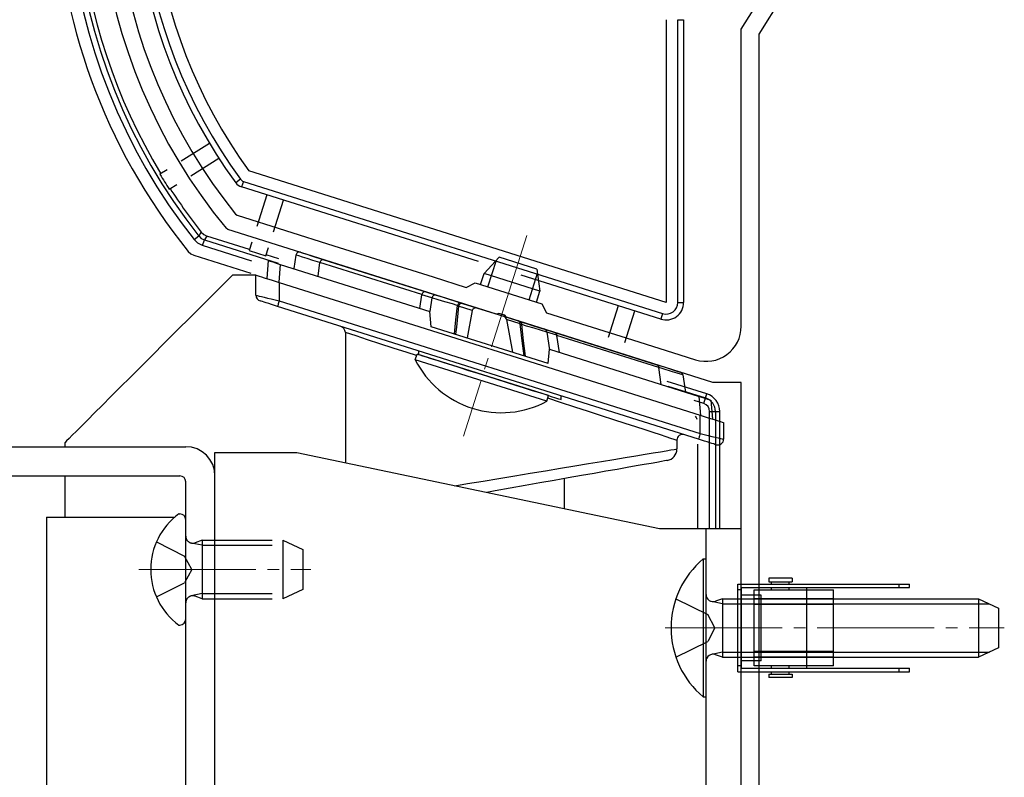
# Model space of a CAD drawing. Extents: x 175 to 1925, y 210 to 2806.
# Drawn here: x 1437 to 1521, y 1861 to 1926 of the extents above; entities that cross this region are included whole.
import ezdxf

# ---------------------------------------------------------------- set-up
doc = ezdxf.new("R2010")
doc.units = 0
doc.linetypes.add('YCENTER_1', pattern=[13, 10, -1, 1, -1])
doc.linetypes.add('YHIDDEN_1', pattern=[4, 3, -1])
for name, color, linetype, lineweight in [('YKK_11', 7, 'CONTINUOUS', 30), ('YKK_12', 2, 'CONTINUOUS', 13), ('YKK_13', 4, 'CONTINUOUS', 30)]:
    doc.layers.add(name, color=color, linetype=linetype, lineweight=lineweight)

msp = doc.modelspace()

# ---------------------------------------------------------------- linework, layer by layer
at = {"layer": 'YKK_11', "linetype": 'ByBlock', "lineweight": -2, "ltscale": 0.5}
for p, q in [((1515.248, 1948.963), (1500, 1924.561)), ((1498.5, 1924.991), (1512.103, 1946.761)), ((1498.5, 1899.594), (1498.5, 1924.991)), ((1500, 1924.561), (1500, 1847.8)), ((1455.262, 1909.188), (1455.405, 1909.091)), ((1455.405, 1909.091), (1463.673, 1906.484)), ((1454.585, 1907.882), (1454.443, 1907.977)), ((1477.563, 1900.636), (1454.585, 1907.882)), ((1463.673, 1906.484), (1472.148, 1903.812)), ((1472.148, 1903.812), (1474.988, 1902.916)), ((1474.988, 1902.916), (1475.74, 1903.308)), ((1475.74, 1903.308), (1481.463, 1901.504)), ((1481.463, 1901.504), (1481.854, 1900.751)), ((1477.774, 1900.696), (1477.563, 1900.636)), ((1478.298, 1900.53), (1477.774, 1900.696)), ((1478.437, 1900.361), (1478.298, 1900.53)), ((1481.854, 1900.751), (1489.194, 1898.437)), ((1496.074, 1894.8), (1478.437, 1900.361)), ((1489.194, 1898.437), (1493.263, 1897.154)), ((1493.263, 1897.154), (1494.598, 1896.733)), ((1498.5, 1894.8), (1496.074, 1894.8)), ((1498.5, 1839.8), (1498.5, 1894.8))]:
    msp.add_line(p, q, dxfattribs=at)
for centre, radius, start, end in [((1491.472, 1938.476), 47.972, 153.83116, 219.47694), ((1491.472, 1938.476), 46.572, 155.72364, 218.96655), ((1495.5, 1899.594), 3, 252.5, 0.00001)]:
    msp.add_arc(centre, radius, start, end, dxfattribs=at)
at = {"layer": 'YKK_12', "linetype": 'YCENTER_1'}
for p, q in [((1480.165, 1907.365), (1474.753, 1890.2)), ((1447, 1878.8), (1461.699, 1878.8)), ((1492, 1873.8), (1521, 1873.8))]:
    msp.add_line(p, q, dxfattribs=at)
at = {"layer": 'YKK_13'}
for p, q in [((1492.078, 1925.807), (1492.078, 1901.634)), ((1493.078, 1901.634), (1493.078, 1925.807)), ((1493.078, 1925.807), (1493.578, 1925.807)), ((1493.578, 1925.807), (1493.578, 1901.634)), ((1453.033, 1915.236), (1450.604, 1913.718)), ((1451.423, 1912.461), (1453.828, 1913.964)), ((1449.416, 1912.976), (1448.792, 1912.586)), ((1492.078, 1901.634), (1456.385, 1912.888)), ((1449.587, 1911.314), (1450.233, 1911.718)), ((1455.674, 1912.165), (1455.27, 1911.87)), ((1455.927, 1911.984), (1455.777, 1911.507)), ((1476.028, 1905.122), (1455.777, 1911.507)), ((1455.927, 1911.984), (1491.777, 1900.68)), ((1457.93, 1910.828), (1457.075, 1908.116)), ((1458.505, 1907.665), (1459.36, 1910.377)), ((1451.715, 1907.004), (1452.107, 1907.313)), ((1452.107, 1907.313), (1452.162, 1907.393)), ((1452.107, 1907.313), (1452.323, 1907.109)), ((1452.162, 1907.393), (1452.325, 1907.632)), ((1452.325, 1907.632), (1452.542, 1907.427)), ((1452.542, 1907.427), (1452.81, 1907.296)), ((1452.81, 1907.296), (1452.691, 1907.125)), ((1456.454, 1906.147), (1452.81, 1907.296)), ((1452.039, 1906.697), (1451.715, 1907.004)), ((1452.44, 1906.503), (1452.039, 1906.697)), ((1452.323, 1907.109), (1452.59, 1906.978)), ((1452.44, 1906.503), (1452.59, 1906.978)), ((1456.662, 1905.171), (1452.44, 1906.503)), ((1452.691, 1907.125), (1452.59, 1906.978)), ((1452.59, 1906.978), (1458.889, 1904.993)), ((1456.654, 1906.781), (1456.426, 1906.06)), ((1457.857, 1905.608), (1458.084, 1906.33)), ((1451.207, 1905.988), (1451.432, 1905.782)), ((1451.432, 1905.782), (1451.685, 1905.661)), ((1451.685, 1905.661), (1456.571, 1904.121)), ((1456.426, 1906.06), (1457.857, 1905.608)), ((1458.947, 1905.361), (1457.885, 1905.696)), ((1460.42, 1905.681), (1460.237, 1904.526)), ((1460.431, 1905.677), (1460.42, 1905.681)), ((1460.67, 1905.603), (1460.431, 1905.677)), ((1460.97, 1905.511), (1460.67, 1905.603)), ((1460.807, 1905.92), (1460.868, 1905.9)), ((1460.868, 1905.9), (1461.052, 1905.842)), ((1461.38, 1905.384), (1460.97, 1905.511)), ((1461.052, 1905.842), (1461.343, 1905.751)), ((1461.343, 1905.751), (1461.747, 1905.623)), ((1461.747, 1905.623), (1462.821, 1905.285)), ((1477.792, 1905.492), (1476.518, 1904.112)), ((1481.035, 1904.47), (1477.792, 1905.492)), ((1457.954, 1903.674), (1458.088, 1905.204)), ((1458.088, 1905.204), (1458.103, 1905.199)), ((1458.103, 1905.199), (1458.148, 1905.185)), ((1458.148, 1905.185), (1458.222, 1905.162)), ((1458.222, 1905.162), (1458.322, 1905.13)), ((1458.322, 1905.13), (1458.445, 1905.092)), ((1458.445, 1905.092), (1458.587, 1905.047)), ((1458.587, 1905.047), (1458.745, 1904.997)), ((1458.745, 1904.997), (1458.912, 1904.944)), ((1458.912, 1904.944), (1459.084, 1904.89)), ((1459.084, 1904.89), (1458.95, 1903.36)), ((1459.084, 1904.89), (1471.887, 1900.853)), ((1461.881, 1905.229), (1461.38, 1905.384)), ((1462.474, 1905.046), (1461.881, 1905.229)), ((1462.314, 1903.872), (1462.474, 1905.046)), ((1471.186, 1902.299), (1462.474, 1905.046)), ((1462.474, 1905.046), (1462.474, 1905.046)), ((1462.821, 1905.285), (1471.542, 1902.535)), ((1476.841, 1902.961), (1477.56, 1905.241)), ((1455, 1903.974), (1453.767, 1902.741)), ((1457, 1903.974), (1455, 1903.974)), ((1457, 1902.244), (1457, 1903.974)), ((1457, 1903.974), (1457.03, 1903.965)), ((1457.03, 1903.965), (1457.121, 1903.936)), ((1457.121, 1903.936), (1457.268, 1903.89)), ((1457.268, 1903.89), (1457.468, 1903.827)), ((1457.468, 1903.827), (1457.714, 1903.749)), ((1476.217, 1903.158), (1476.518, 1904.112)), ((1481.286, 1902.608), (1476.518, 1904.112)), ((1491.627, 1900.204), (1479.68, 1903.97)), ((1480.362, 1901.851), (1481.08, 1904.131)), ((1481.035, 1904.47), (1481.286, 1902.608)), ((1457.714, 1903.749), (1458, 1903.659)), ((1458, 1903.659), (1458.316, 1903.559)), ((1458.316, 1903.559), (1458.653, 1903.453)), ((1458.653, 1903.453), (1459, 1903.344)), ((1459, 1903.344), (1459, 1901.771)), ((1459, 1903.344), (1495, 1891.993)), ((1453.767, 1902.741), (1452.565, 1901.54)), ((1457, 1902.244), (1457.03, 1902.237)), ((1457.03, 1902.237), (1457.121, 1902.215)), ((1457.121, 1902.215), (1457.268, 1902.181)), ((1457.268, 1902.181), (1457.468, 1902.133)), ((1457.468, 1902.133), (1457.714, 1902.075)), ((1471.02, 1901.127), (1471.186, 1902.294)), ((1472.052, 1902.021), (1471.186, 1902.294)), ((1471.542, 1902.535), (1472.415, 1902.26)), ((1472.415, 1902.26), (1472.921, 1902.1)), ((1472.921, 1902.1), (1473.439, 1901.937)), ((1480.986, 1901.654), (1481.286, 1902.608)), ((1452.565, 1901.54), (1451.4, 1900.374)), ((1457.372, 1901.76), (1457.35, 1901.767)), ((1457.44, 1901.739), (1457.372, 1901.76)), ((1457.551, 1901.704), (1457.44, 1901.739)), ((1457.701, 1901.656), (1457.551, 1901.704)), ((1457.885, 1901.598), (1457.701, 1901.656)), ((1457.714, 1902.075), (1458, 1902.007)), ((1458.1, 1901.531), (1457.885, 1901.598)), ((1458, 1902.007), (1458.316, 1901.933)), ((1458.337, 1901.456), (1458.1, 1901.531)), ((1458.316, 1901.933), (1458.653, 1901.853)), ((1458.589, 1901.376), (1458.337, 1901.456)), ((1458.85, 1901.294), (1458.589, 1901.376)), ((1458.653, 1901.853), (1459, 1901.771)), ((1458.853, 1901.303), (1458.85, 1901.294)), ((1494.85, 1889.943), (1458.85, 1901.294)), ((1458.861, 1901.33), (1458.853, 1901.303)), ((1458.875, 1901.374), (1458.861, 1901.33)), ((1458.894, 1901.434), (1458.875, 1901.374)), ((1458.916, 1901.506), (1458.894, 1901.434)), ((1458.942, 1901.588), (1458.916, 1901.506)), ((1458.971, 1901.678), (1458.942, 1901.588)), ((1459, 1901.771), (1458.971, 1901.678)), ((1459, 1901.771), (1495, 1890.42)), ((1472.052, 1902.021), (1471.881, 1900.855)), ((1472.591, 1901.861), (1472.052, 1902.021)), ((1472.052, 1902.021), (1472.052, 1902.021)), ((1473.15, 1901.695), (1472.591, 1901.861)), ((1473.811, 1901.499), (1473.15, 1901.695)), ((1473.439, 1901.937), (1474.069, 1901.738)), ((1474.212, 1901.38), (1473.811, 1901.499)), ((1474.069, 1901.738), (1474.475, 1901.61)), ((1474.106, 1900.137), (1474.242, 1901.371)), ((1474.212, 1901.38), (1474.212, 1901.38)), ((1474.242, 1901.371), (1474.212, 1901.38)), ((1474.212, 1901.38), (1474.212, 1901.38)), ((1474.242, 1901.371), (1474.262, 1901.425)), ((1474.242, 1901.371), (1474.317, 1901.323)), ((1474.262, 1901.425), (1474.287, 1901.476)), ((1474.338, 1901.308), (1474.272, 1900.716)), ((1474.287, 1901.476), (1474.316, 1901.521)), ((1474.316, 1901.521), (1474.348, 1901.559)), ((1474.317, 1901.323), (1474.338, 1901.308)), ((1475.502, 1900.941), (1474.338, 1901.308)), ((1474.348, 1901.559), (1474.381, 1901.587)), ((1474.381, 1901.587), (1474.414, 1901.606)), ((1474.414, 1901.606), (1474.446, 1901.613)), ((1474.446, 1901.613), (1474.475, 1901.61)), ((1474.631, 1901.561), (1474.475, 1901.61)), ((1474.675, 1901.547), (1474.631, 1901.561)), ((1474.675, 1901.547), (1475.942, 1901.147)), ((1487.972, 1901.356), (1487.117, 1898.644)), ((1493.078, 1901.634), (1493.578, 1901.634)), ((1472, 1899.559), (1471.887, 1900.853)), ((1474.272, 1900.716), (1474.141, 1899.531)), ((1475.502, 1900.941), (1475.056, 1898.596)), ((1475.942, 1901.147), (1478.163, 1900.447)), ((1478.163, 1900.447), (1479.437, 1900.046)), ((1488.547, 1898.193), (1489.403, 1900.905)), ((1491.777, 1900.68), (1491.627, 1900.204)), ((1451.4, 1900.374), (1450.275, 1899.249)), ((1473.975, 1898.937), (1474.106, 1900.137)), ((1478.422, 1900.178), (1478.939, 1897.372)), ((1479.602, 1899.807), (1478.422, 1900.178)), ((1479.561, 1900.006), (1479.437, 1900.046)), ((1479.623, 1899.987), (1479.561, 1900.006)), ((1479.602, 1899.807), (1479.666, 1899.768)), ((1479.773, 1898.358), (1479.602, 1899.807)), ((1479.623, 1899.987), (1479.645, 1899.976)), ((1479.623, 1899.987), (1480.042, 1899.855)), ((1479.645, 1899.976), (1479.663, 1899.959)), ((1479.663, 1899.959), (1479.679, 1899.935)), ((1479.666, 1899.768), (1479.698, 1899.748)), ((1479.679, 1899.935), (1479.691, 1899.906)), ((1479.691, 1899.906), (1479.699, 1899.872)), ((1479.703, 1899.792), (1479.698, 1899.748)), ((1479.734, 1899.737), (1479.698, 1899.748)), ((1479.698, 1899.748), (1479.862, 1898.358)), ((1479.699, 1899.872), (1479.703, 1899.833)), ((1479.703, 1899.833), (1479.703, 1899.792)), ((1479.734, 1899.736), (1479.734, 1899.737)), ((1480.139, 1899.616), (1479.734, 1899.736)), ((1479.734, 1899.736), (1479.734, 1899.736)), ((1480.042, 1899.855), (1480.655, 1899.662)), ((1480.794, 1899.42), (1480.139, 1899.616)), ((1480.655, 1899.662), (1481.188, 1899.494)), ((1450.275, 1899.249), (1449.195, 1898.169)), ((1464.659, 1899.06), (1464.659, 1887.928)), ((1465.563, 1898.766), (1464.659, 1899.06)), ((1466.549, 1898.445), (1465.563, 1898.766)), ((1482, 1896.406), (1472, 1899.559)), ((1474.141, 1899.531), (1474.072, 1898.906)), ((1481.347, 1899.254), (1480.794, 1899.42)), ((1481.188, 1899.494), (1481.69, 1899.335)), ((1481.877, 1899.096), (1481.347, 1899.254)), ((1481.69, 1899.335), (1482.563, 1899.06)), ((1482.744, 1898.823), (1481.877, 1899.096)), ((1481.877, 1899.096), (1482.102, 1897.576)), ((1481.877, 1899.096), (1481.877, 1899.096)), ((1482.563, 1899.06), (1491.284, 1896.31)), ((1482.955, 1897.364), (1482.745, 1898.818)), ((1491.457, 1896.071), (1482.745, 1898.818)), ((1449.195, 1898.169), (1448.163, 1897.138)), ((1467.609, 1898.1), (1466.549, 1898.445)), ((1468.737, 1897.734), (1467.609, 1898.1)), ((1479.926, 1897.06), (1479.773, 1898.358)), ((1479.862, 1898.358), (1480.017, 1897.032)), ((1448.163, 1897.138), (1447.185, 1896.159)), ((1469.923, 1897.348), (1468.737, 1897.734)), ((1470.737, 1897.084), (1469.923, 1897.348)), ((1470.626, 1896.733), (1470.779, 1897.218)), ((1482.033, 1893.67), (1470.779, 1897.218)), ((1470.9, 1897.495), (1470.9, 1897.18)), ((1470.9, 1897.18), (1470.914, 1897.176)), ((1470.914, 1897.176), (1471.022, 1897.142)), ((1471.022, 1897.142), (1471.238, 1897.074)), ((1471.238, 1897.074), (1471.556, 1896.973)), ((1482, 1896.406), (1482.107, 1897.631)), ((1482.107, 1897.631), (1494.909, 1893.595)), ((1481.88, 1893.184), (1470.626, 1896.733)), ((1471.556, 1896.973), (1471.971, 1896.842)), ((1471.971, 1896.842), (1472.476, 1896.683)), ((1472.476, 1896.683), (1473.062, 1896.499)), ((1473.062, 1896.499), (1473.718, 1896.292)), ((1473.718, 1896.292), (1474.432, 1896.066)), ((1491.284, 1896.31), (1491.91, 1896.113)), ((1447.185, 1896.159), (1446.263, 1895.238)), ((1474.432, 1896.066), (1475.193, 1895.827)), ((1475.193, 1895.827), (1475.985, 1895.577)), ((1475.985, 1895.577), (1476.796, 1895.321)), ((1491.661, 1894.619), (1491.457, 1896.071)), ((1491.751, 1895.98), (1491.457, 1896.071)), ((1491.457, 1896.071), (1491.457, 1896.071)), ((1492.62, 1895.71), (1491.751, 1895.98)), ((1491.91, 1896.113), (1492.429, 1895.949)), ((1492.429, 1895.949), (1492.817, 1895.827)), ((1493.017, 1895.587), (1492.62, 1895.71)), ((1492.817, 1895.827), (1493.094, 1895.74)), ((1493.297, 1895.5), (1493.017, 1895.587)), ((1493.094, 1895.74), (1493.299, 1895.675)), ((1493.505, 1895.436), (1493.297, 1895.5)), ((1493.505, 1895.436), (1493.738, 1893.964)), ((1493.505, 1895.436), (1493.505, 1895.436)), ((1446.263, 1895.238), (1445.402, 1894.376)), ((1476.796, 1895.321), (1477.611, 1895.064)), ((1477.611, 1895.064), (1478.414, 1894.811)), ((1478.414, 1894.811), (1479.192, 1894.566)), ((1479.192, 1894.566), (1479.932, 1894.332)), ((1495.556, 1893.818), (1492.169, 1894.886)), ((1445.402, 1894.376), (1444.604, 1893.578)), ((1479.932, 1894.332), (1480.618, 1894.116)), ((1480.618, 1894.116), (1481.241, 1893.92)), ((1481.241, 1893.92), (1481.787, 1893.747)), ((1481.787, 1893.747), (1482.248, 1893.602)), ((1492.234, 1894.479), (1495.445, 1893.466)), ((1495.445, 1893.466), (1495.556, 1893.818)), ((1443.872, 1892.846), (1443.21, 1892.184)), ((1444.604, 1893.578), (1443.872, 1892.846)), ((1481.88, 1893.184), (1482.033, 1893.67)), ((1483.042, 1893.082), (1481.959, 1893.435)), ((1482.248, 1893.602), (1482.616, 1893.486)), ((1482.616, 1893.486), (1482.883, 1893.402)), ((1482.883, 1893.402), (1483.046, 1893.351)), ((1484.271, 1892.683), (1483.042, 1893.082)), ((1483.046, 1893.351), (1483.1, 1893.333)), ((1483.1, 1893.333), (1483.1, 1893.648)), ((1495.295, 1892.99), (1494.486, 1893.246)), ((1495.05, 1891.977), (1494.909, 1893.595)), ((1494.909, 1893.595), (1495.105, 1893.533)), ((1495.105, 1893.533), (1495.292, 1893.474)), ((1495.292, 1893.474), (1495.465, 1893.419)), ((1495.295, 1892.99), (1495.445, 1893.466)), ((1495.465, 1893.419), (1495.615, 1893.372)), ((1495.615, 1893.372), (1495.738, 1893.333)), ((1495.738, 1893.333), (1495.83, 1893.304)), ((1495.83, 1893.304), (1495.886, 1893.287)), ((1495.886, 1893.287), (1495.905, 1893.281)), ((1495.905, 1893.281), (1496.046, 1891.663)), ((1443.21, 1892.184), (1442.619, 1891.594)), ((1485.449, 1892.3), (1484.271, 1892.683)), ((1486.566, 1891.937), (1485.449, 1892.3)), ((1495, 1890.42), (1495, 1891.993)), ((1495, 1891.993), (1495.347, 1891.884)), ((1495.802, 1892.3), (1496.301, 1892.3)), ((1495.802, 1882.3), (1495.802, 1892.3)), ((1496.301, 1892.3), (1496.669, 1892.3)), ((1496.301, 1892.3), (1496.301, 1882.3)), ((1496.669, 1882.3), (1496.669, 1892.3)), ((1442.619, 1891.594), (1442.103, 1891.077)), ((1487.615, 1891.596), (1486.566, 1891.937)), ((1488.588, 1891.279), (1487.615, 1891.596)), ((1489.478, 1890.99), (1488.588, 1891.279)), ((1495.347, 1891.884), (1495.684, 1891.777)), ((1495.684, 1891.777), (1496, 1891.678)), ((1496, 1891.678), (1496.286, 1891.588)), ((1496.286, 1891.588), (1496.532, 1891.51)), ((1496.532, 1891.51), (1496.732, 1891.447)), ((1496.732, 1891.447), (1496.879, 1891.4)), ((1496.879, 1891.4), (1496.97, 1891.372)), ((1496.97, 1891.372), (1497, 1891.362)), ((1497, 1891.362), (1497, 1889.947)), ((1441.662, 1890.637), (1441.3, 1890.274)), ((1442.103, 1891.077), (1441.662, 1890.637)), ((1490.279, 1890.729), (1489.478, 1890.99)), ((1490.985, 1890.5), (1490.279, 1890.729)), ((1491.592, 1890.303), (1490.985, 1890.5)), ((1494.971, 1890.327), (1494.942, 1890.238)), ((1495, 1890.42), (1494.971, 1890.327)), ((1495, 1890.42), (1495.347, 1890.338)), ((1495.347, 1890.338), (1495.684, 1890.258)), ((1440.691, 1889.665), (1440.65, 1889.624)), ((1440.65, 1889.624), (1440.65, 1889.3)), ((1440.813, 1889.787), (1440.691, 1889.665)), ((1441.016, 1889.991), (1440.813, 1889.787)), ((1441.3, 1890.274), (1441.016, 1889.991)), ((1492.094, 1890.139), (1491.592, 1890.303)), ((1492.488, 1890.011), (1492.094, 1890.139)), ((1492.772, 1889.919), (1492.488, 1890.011)), ((1492.943, 1889.863), (1492.772, 1889.919)), ((1493, 1889.845), (1492.943, 1889.863)), ((1493, 1889.845), (1493, 1889.102)), ((1494.772, 1889.519), (1494.772, 1882.3)), ((1494.853, 1889.953), (1494.85, 1889.943)), ((1495.11, 1889.861), (1494.85, 1889.943)), ((1494.861, 1889.98), (1494.853, 1889.953)), ((1494.875, 1890.024), (1494.861, 1889.98)), ((1494.894, 1890.083), (1494.875, 1890.024)), ((1494.916, 1890.155), (1494.894, 1890.083)), ((1494.942, 1890.238), (1494.916, 1890.155)), ((1495.363, 1889.782), (1495.11, 1889.861)), ((1495.6, 1889.707), (1495.363, 1889.782)), ((1495.814, 1889.639), (1495.6, 1889.707)), ((1495.684, 1890.258), (1496, 1890.184)), ((1495.999, 1889.581), (1495.814, 1889.639)), ((1496.149, 1889.534), (1495.999, 1889.581)), ((1496, 1890.184), (1496.286, 1890.116)), ((1496.259, 1889.499), (1496.149, 1889.534)), ((1496.327, 1889.478), (1496.259, 1889.499)), ((1496.286, 1890.116), (1496.532, 1890.058)), ((1496.35, 1889.47), (1496.327, 1889.478)), ((1496.532, 1890.058), (1496.732, 1890.011)), ((1496.732, 1890.011), (1496.879, 1889.976)), ((1496.879, 1889.976), (1496.97, 1889.954)), ((1496.97, 1889.954), (1497, 1889.947)), ((1431, 1889.3), (1451, 1889.3)), ((1453.5, 1832.8), (1453.5, 1888.8)), ((1453.5, 1888.8), (1460.5, 1888.8)), ((1460.5, 1888.8), (1491.5, 1882.3)), ((1489.478, 1888.519), (1490.279, 1888.652)), ((1490.279, 1888.652), (1490.985, 1888.769)), ((1490.985, 1888.769), (1491.592, 1888.869)), ((1491.592, 1888.869), (1492.094, 1888.952)), ((1492.094, 1888.952), (1492.488, 1889.017)), ((1492.488, 1889.017), (1492.772, 1889.064)), ((1492.772, 1889.064), (1492.943, 1889.092)), ((1492.943, 1889.092), (1493, 1889.102)), ((1484.271, 1887.659), (1485.449, 1887.853)), ((1485.449, 1887.853), (1486.566, 1888.038)), ((1486.566, 1888.038), (1487.615, 1888.211)), ((1487.615, 1888.211), (1488.588, 1888.372)), ((1488.588, 1888.372), (1489.478, 1888.519)), ((1490.802, 1887.875), (1490.211, 1887.771)), ((1491.291, 1887.961), (1490.802, 1887.875)), ((1491.675, 1888.029), (1491.291, 1887.961)), ((1491.951, 1888.078), (1491.675, 1888.029)), ((1492.118, 1888.107), (1491.951, 1888.078)), ((1492.174, 1888.117), (1492.118, 1888.107)), ((1479.131, 1886.809), (1480.463, 1887.029)), ((1480.463, 1887.029), (1481.769, 1887.245)), ((1481.769, 1887.245), (1483.042, 1887.456)), ((1483.042, 1887.456), (1484.271, 1887.659)), ((1485.919, 1887.014), (1484.838, 1886.823)), ((1486.936, 1887.193), (1485.919, 1887.014)), ((1487.881, 1887.36), (1486.936, 1887.193)), ((1488.745, 1887.512), (1487.881, 1887.36)), ((1489.524, 1887.65), (1488.745, 1887.512)), ((1490.211, 1887.771), (1489.524, 1887.65)), ((1430.5, 1886.8), (1450.5, 1886.8)), ((1440.65, 1886.8), (1440.65, 1883.265)), ((1451, 1835.8), (1451, 1886.3)), ((1453.5, 1835.3), (1453.5, 1886.8)), ((1474.023, 1885.965), (1475.085, 1886.14)), ((1475.085, 1886.14), (1476.433, 1886.363)), ((1476.433, 1886.363), (1477.785, 1886.587)), ((1477.785, 1886.587), (1479.131, 1886.809)), ((1481.285, 1886.197), (1480.027, 1885.975)), ((1482.512, 1886.413), (1481.285, 1886.197)), ((1483.699, 1886.623), (1482.512, 1886.413)), ((1483.35, 1886.561), (1483.35, 1884.009)), ((1484.838, 1886.823), (1483.699, 1886.623)), ((1477.459, 1885.522), (1476.738, 1885.395)), ((1478.749, 1885.75), (1477.459, 1885.522)), ((1480.027, 1885.975), (1478.749, 1885.75)), ((1439.1, 1883.265), (1439.1, 1847.396)), ((1439.1, 1883.265), (1450.044, 1883.265)), ((1440.65, 1883.265), (1450.044, 1883.265)), ((1491.5, 1882.3), (1498.5, 1882.3)), ((1495.5, 1832.8), (1495.5, 1882.3)), ((1498.5, 1832.8), (1498.5, 1882.3)), ((1502.85, 1878.05), (1500.85, 1878.05)), ((1500.85, 1878.05), (1500.85, 1877.75)), ((1500.85, 1877.75), (1502.85, 1877.75)), ((1501.1, 1877.55), (1501.1, 1877.75)), ((1502.6, 1877.55), (1502.6, 1877.75)), ((1502.85, 1878.05), (1502.85, 1877.75)), ((1498.2, 1870.05), (1498.2, 1877.55)), ((1498.2, 1877.55), (1512.9, 1877.55)), ((1498.2, 1870.05), (1498.2, 1877.55)), ((1498.2, 1877.55), (1512.9, 1877.55)), ((1498.5, 1877.05), (1498.2, 1877.05)), ((1498.5, 1877.05), (1498.2, 1877.05)), ((1498.5, 1877.25), (1498.5, 1870.35)), ((1498.5, 1877.25), (1512.9, 1877.25)), ((1498.5, 1877.25), (1498.5, 1870.35)), ((1498.5, 1877.25), (1512.9, 1877.25)), ((1499.6, 1877.05), (1506.4, 1877.05)), ((1499.6, 1870.55), (1499.6, 1877.05)), ((1501.1, 1877.05), (1501.1, 1877.25)), ((1502.6, 1877.05), (1502.6, 1877.25)), ((1504.1, 1877.05), (1504.1, 1877.25)), ((1504.1, 1870.55), (1504.1, 1877.05)), ((1506.4, 1870.55), (1506.4, 1877.05)), ((1512, 1877.25), (1512, 1877.55)), ((1512.9, 1877.25), (1512.9, 1877.55)), ((1512.9, 1877.25), (1512.9, 1877.55)), ((1492.917, 1876.3), (1495.635, 1874.945)), ((1496.9, 1875.867), (1495.977, 1876.06)), ((1500.2, 1876.6), (1498.5, 1876.6)), ((1499.6, 1876.6), (1498.5, 1876.6)), ((1506.4, 1876.3), (1499.6, 1876.3)), ((1500.2, 1871), (1500.2, 1876.6)), ((1496.9, 1875.867), (1519.72, 1875.867)), ((1506.4, 1875.8), (1499.6, 1875.8)), ((1496.244, 1873.8), (1495.635, 1874.945)), ((1496.244, 1873.8), (1495.635, 1872.655)), ((1492.917, 1871.3), (1495.635, 1872.655)), ((1506.4, 1871.8), (1499.6, 1871.8)), ((1496.9, 1871.733), (1495.977, 1871.54)), ((1496.9, 1871.733), (1519.72, 1871.733)), ((1500.2, 1871), (1498.5, 1871)), ((1499.6, 1871), (1498.5, 1871)), ((1506.4, 1871.3), (1499.6, 1871.3)), ((1498.5, 1870.55), (1498.2, 1870.55)), ((1498.5, 1870.55), (1498.2, 1870.55)), ((1498.5, 1870.35), (1512.9, 1870.35)), ((1498.5, 1870.35), (1512.9, 1870.35)), ((1506.4, 1870.55), (1499.6, 1870.55)), ((1501.1, 1870.35), (1501.1, 1870.55)), ((1502.6, 1870.35), (1502.6, 1870.55)), ((1504.1, 1870.35), (1504.1, 1870.55)), ((1512, 1870.05), (1512, 1870.35)), ((1512.9, 1870.05), (1512.9, 1870.35)), ((1512.9, 1870.05), (1512.9, 1870.35)), ((1498.2, 1870.05), (1512.9, 1870.05)), ((1498.2, 1870.05), (1512.9, 1870.05)), ((1500.85, 1869.85), (1500.85, 1869.55)), ((1500.85, 1869.85), (1502.85, 1869.85)), ((1502.85, 1869.55), (1500.85, 1869.55)), ((1501.1, 1869.85), (1501.1, 1870.05)), ((1502.6, 1869.85), (1502.6, 1870.05)), ((1502.85, 1869.85), (1502.85, 1869.55))]:
    msp.add_line(p, q, dxfattribs=at)
at = {"layer": 'YKK_13', "ltscale": 0.5}
for p, q in [((1450.4, 1883.55), (1450.5, 1883.55)), ((1451, 1874.55), (1451, 1883.05)), ((1495.252, 1879.7), (1495.5, 1879.7)), ((1495.252, 1879.7), (1495.252, 1867.9)), ((1495.5, 1867.9), (1495.5, 1879.7)), ((1496.9, 1876.3), (1496.305, 1876.084)), ((1496.9, 1876.3), (1496.9, 1871.3)), ((1496.9, 1876.3), (1518.8, 1876.3)), ((1518.8, 1876.3), (1520.5, 1875.5)), ((1518.8, 1876.3), (1518.8, 1871.3)), ((1520.5, 1875.5), (1520.5, 1872.1)), ((1450.4, 1874.05), (1450.5, 1874.05)), ((1520.5, 1872.1), (1518.8, 1871.3)), ((1496.9, 1871.3), (1496.305, 1871.516)), ((1496.9, 1871.3), (1518.8, 1871.3)), ((1495.252, 1867.9), (1495.5, 1867.9))]:
    msp.add_line(p, q, dxfattribs=at)
at = {"layer": 'YKK_13', "linetype": 'YHIDDEN_1', "ltscale": 2}
for p, q in [((1448.488, 1881.15), (1450.905, 1879.945)), ((1452.4, 1880.867), (1451.477, 1881.06)), ((1452.4, 1881.3), (1451.805, 1881.084)), ((1452.4, 1881.3), (1452.4, 1876.3)), ((1452.4, 1881.3), (1459.3, 1881.3)), ((1459.3, 1881.3), (1461, 1880.5)), ((1459.3, 1881.3), (1459.3, 1876.3)), ((1452.4, 1880.867), (1460.22, 1880.867)), ((1461, 1880.5), (1461, 1877.1)), ((1451.514, 1878.8), (1450.905, 1879.945)), ((1451.514, 1878.8), (1450.905, 1877.655)), ((1448.488, 1876.45), (1450.905, 1877.655)), ((1461, 1877.1), (1459.3, 1876.3)), ((1452.4, 1876.733), (1451.477, 1876.54)), ((1452.4, 1876.3), (1451.805, 1876.516)), ((1452.4, 1876.733), (1460.22, 1876.733)), ((1452.4, 1876.3), (1459.3, 1876.3))]:
    msp.add_line(p, q, dxfattribs=at)
at = {"layer": 'YKK_13'}
for centre, radius, start, end in [((1491.64, 1938.476), 51.868, 144.9235, 218.78241), ((1491.64, 1938.476), 50.838, 153.09923, 218.24819), ((1491.64, 1938.476), 50.339, 153.09923, 218.24819), ((1491.64, 1938.476), 45.062, 156.84769, 216.187), ((1491.64, 1938.476), 44.562, 156.84769, 216.187), ((1491.64, 1938.476), 49.97, 160.32507, 211.14002), ((1491.64, 1938.476), 43.562, 157.28102, 215.97188), ((1491.64, 1938.476), 50.062, 211.1416, 212.8584), ((1491.64, 1938.476), 49.97, 212.85998, 218.11544), ((1456.077, 1912.461), 1, 216.187, 252.5), ((1456.077, 1912.461), 0.5, 216.187, 252.5), ((1460.716, 1905.634), 0.3, 72.5, 171), ((1462.758, 1905.005), 0.287, 77.45371, 171.81592), ((1457.5, 1902.244), 0.5, 180, 252.5), ((1472.341, 1901.977), 0.292, 75.29019, 171.44306), ((1474.619, 1901.269), 0.284, 78.70053, 172.03342), ((1492.078, 1901.634), 1.5, 252.5, 0), ((1492.078, 1901.634), 1, 252.5, 0), ((1464.056, 1899.02), 0.604, 3.79476, 75.40029), ((1479.348, 1899.808), 0.254, 359.64007, 69.53166), ((1481.602, 1899.074), 0.276, 4.65884, 71.33931), ((1477.98, 1900.434), 8.232, 206.7189, 298.2811), ((1491.196, 1896.064), 0.261, 1.43041, 70.23903), ((1493.208, 1895.389), 0.3, 9, 72.5), ((1495.078, 1892.3), 1.592, 0, 72.5), ((1495.078, 1892.3), 0.724, 0, 72.5), ((1495.078, 1892.3), 1.223, 0, 72.5), ((1493.5, 1889.845), 0.5, 72.5, 180), ((1496.5, 1889.947), 0.5, 252.5, 0), ((1451, 1886.8), 2.5, 0, 90), ((1492, 1889.102), 1, 280, 0), ((1450.5, 1886.3), 0.5, 0, 90)]:
    msp.add_arc(centre, radius, start, end, dxfattribs=at)
at = {"layer": 'YKK_13', "ltscale": 0.5}
for centre, radius, start, end in [((1453.9, 1878.8), 5.9, 126.38156, 233.61844), ((1450.5, 1883.05), 0.5, 0, 90), ((1500.2, 1873.8), 7.7, 129.98312, 230.01688), ((1496.1, 1876.648), 0.6, 180, 289.96957), ((1450.5, 1874.55), 0.5, 270, 0), ((1496.1, 1870.952), 0.6, 70.03043, 180)]:
    msp.add_arc(centre, radius, start, end, dxfattribs=at)
at = {"layer": 'YKK_13', "linetype": 'YHIDDEN_1', "ltscale": 2}
for centre, start, end in [((1451.6, 1881.648), 180, 289.96957), ((1451.6, 1875.952), 70.03043, 180)]:
    msp.add_arc(centre, 0.6, start, end, dxfattribs=at)
at = {"layer": 'YKK_13'}
for centre, major_axis, ratio, start_param, end_param in [((1471.451, 1902.249), (0.09, 0.286), 0.897608, 0, 1.678471), ((1472.338, 1901.969), (1.15, -0.335), 0.249453, 3.160196, 3.177273), ((1475.852, 1900.861), (-0.342, 0.108), 0.835557, 4.712389, 6.381495), ((1478.073, 1900.161), (-0.342, 0.108), 0.835557, 3.558476, 4.712389), ((1482.473, 1898.774), (0.09, 0.286), 0.897608, 5.153468, 6.283185), ((1483.732, 1898.377), (0.982, -0.483), 0.231503, 3.283288, 3.298892), ((1493.77, 1891.341), (0.809, 0.593), 0.997136, 5.941476, 6.240391)]:
    msp.add_ellipse(centre, major_axis=major_axis, ratio=ratio, start_param=start_param, end_param=end_param, dxfattribs=at)

doc.saveas('drawing.dxf')
